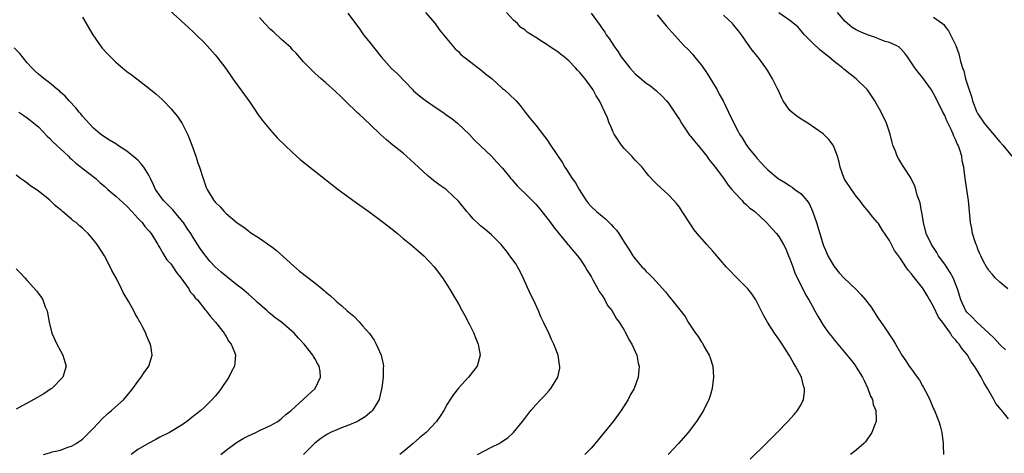
# Model space of a CAD drawing. Units: inches. Extents: x 2607000 to 2610000, y 1482000 to 1485000.
# Drawn here: x 2608140 to 2608318, y 1483107 to 1483186 of the extents above; entities that cross this region are included whole.
import ezdxf

# ---------------------------------------------------------------- set-up
doc = ezdxf.new("R2010")
doc.units = ezdxf.units.IN
doc.header["$MEASUREMENT"] = 0
doc.layers.add('LD26071482_10ft', color=91, linetype='Continuous')

msp = doc.modelspace()

# ---------------------------------------------------------------- linework, layer by layer
at = {"layer": 'LD26071482_10ft'}
for points, elevation in [([(2608166.06, 1483188.06), (2608170.22, 1483184.22), (2608171, 1483183.54), (2608171.58, 1483183), (2608173, 1483181.61), (2608173.55, 1483181), (2608175, 1483179.36), (2608175.3, 1483179), (2608176.89, 1483176.89), (2608178.2, 1483175), (2608181.24, 1483170.76), (2608182.47, 1483169), (2608182.67, 1483168.67), (2608183.52, 1483167.52), (2608185, 1483165.71), (2608186.29, 1483164.29), (2608187.62, 1483163), (2608189, 1483161.68), (2608190.4, 1483160.4), (2608191.49, 1483159.49), (2608197.25, 1483155), (2608199, 1483153.7), (2608200.57, 1483152.57), (2608201.75, 1483151.75), (2608202.81, 1483151), (2608205.21, 1483149.21), (2608207, 1483147.79), (2608207.97, 1483147), (2608209, 1483146.13), (2608210.42, 1483145), (2608211.81, 1483143.81), (2608212.72, 1483143), (2608213.83, 1483141.83), (2608214.6, 1483141), (2608216.12, 1483139), (2608217.39, 1483137), (2608218, 1483136), (2608219, 1483134.27), (2608219.68, 1483133), (2608220.16, 1483132.16), (2608221, 1483130.53), (2608221.77, 1483129), (2608222.11, 1483128.11), (2608222.59, 1483127), (2608222.63, 1483126.63), (2608222.92, 1483125), (2608222.37, 1483123), (2608220.82, 1483121), (2608219, 1483119.05), (2608218.11, 1483117.89), (2608217.53, 1483117), (2608217, 1483116.12), (2608216.36, 1483115), (2608215.85, 1483114.15), (2608215.07, 1483113), (2608213.16, 1483111), (2608211.98, 1483110.02), (2608210.81, 1483109), (2608209, 1483107.49), (2608208.4, 1483107)], 9060), ([(2608151, 1483186.14), (2608152.85, 1483183), (2608154.22, 1483181), (2608154.56, 1483180.56), (2608155.51, 1483179.51), (2608157, 1483178.02), (2608158.23, 1483177), (2608158.63, 1483176.63), (2608159, 1483176.33), (2608159.78, 1483175.78), (2608160.83, 1483175), (2608163, 1483173.33), (2608164.27, 1483172.27), (2608165.33, 1483171.33), (2608165.67, 1483171), (2608167, 1483169.61), (2608167.53, 1483169), (2608168.17, 1483168.17), (2608169, 1483166.91), (2608169.98, 1483165), (2608170.28, 1483164.28), (2608170.79, 1483163), (2608171.47, 1483161), (2608171.83, 1483159.83), (2608172.13, 1483159), (2608172.8, 1483157), (2608172.86, 1483156.86), (2608173, 1483156.41), (2608173.37, 1483155.37), (2608173.53, 1483155), (2608174.72, 1483153), (2608174.87, 1483152.87), (2608175, 1483152.68), (2608175.87, 1483151.87), (2608176.63, 1483151), (2608177, 1483150.64), (2608179, 1483148.93), (2608180.15, 1483148.15), (2608181, 1483147.49), (2608181.29, 1483147.29), (2608183, 1483146.15), (2608184.87, 1483144.87), (2608185, 1483144.76), (2608186.01, 1483144.01), (2608189.14, 1483141.14), (2608190.23, 1483140.23), (2608193, 1483138.09), (2608194.35, 1483137), (2608194.72, 1483136.72), (2608195, 1483136.43), (2608195.79, 1483135.79), (2608196.62, 1483135), (2608197, 1483134.66), (2608197.92, 1483133.92), (2608198.87, 1483133), (2608200.06, 1483132.06), (2608201.05, 1483131.05), (2608201.66, 1483130.34), (2608202.92, 1483128.92), (2608203.74, 1483127.74), (2608204.15, 1483127), (2608205.02, 1483125), (2608205.39, 1483123.39), (2608205.44, 1483123), (2608205.38, 1483122.62), (2608205.39, 1483121), (2608205.17, 1483119.17), (2608204.73, 1483117.27), (2608204.65, 1483117), (2608204.1, 1483116.1), (2608203.47, 1483115), (2608203.23, 1483114.77), (2608203, 1483114.58), (2608202.15, 1483113.85), (2608200.91, 1483113.09), (2608200.74, 1483113), (2608199, 1483112.28), (2608197.86, 1483111.86), (2608197, 1483111.52), (2608195.87, 1483111), (2608195.3, 1483110.7), (2608195, 1483110.53), (2608194.1, 1483109.9), (2608193, 1483109.06), (2608191, 1483107.04)], 9050), ([(2608199, 1483186.89), (2608200.39, 1483185), (2608201, 1483184.23), (2608201.85, 1483183), (2608203, 1483181.57), (2608205.01, 1483179), (2608206.9, 1483176.9), (2608207.95, 1483175.95), (2608210.75, 1483173), (2608210.86, 1483172.86), (2608211.94, 1483171.94), (2608213, 1483171.15), (2608215, 1483169.75), (2608216.17, 1483169), (2608217, 1483168.37), (2608217.82, 1483167.82), (2608218.86, 1483167), (2608221, 1483164.91), (2608221.89, 1483163.89), (2608223, 1483162.88), (2608225, 1483160.99), (2608225.95, 1483159.95), (2608227, 1483158.83), (2608228.5, 1483157), (2608228.71, 1483156.71), (2608229, 1483156.44), (2608229.66, 1483155.66), (2608230.28, 1483155), (2608231, 1483154.29), (2608232.35, 1483153), (2608232.66, 1483152.66), (2608233, 1483152.31), (2608233.62, 1483151.63), (2608234.13, 1483151), (2608235, 1483149.87), (2608235.66, 1483149), (2608236.2, 1483148.2), (2608238.83, 1483145), (2608238.9, 1483144.9), (2608239.81, 1483143.81), (2608240.56, 1483143), (2608241, 1483142.42), (2608241.97, 1483141), (2608242.33, 1483140.33), (2608243, 1483139.26), (2608243.34, 1483138.66), (2608244.26, 1483137), (2608244.5, 1483136.5), (2608245, 1483135.82), (2608245.3, 1483135.3), (2608245.51, 1483135), (2608246.01, 1483134.01), (2608246.8, 1483133), (2608246.86, 1483132.86), (2608247, 1483132.68), (2608247.6, 1483131.6), (2608248.07, 1483131), (2608249, 1483129.51), (2608249.18, 1483129.18), (2608249.32, 1483129), (2608249.82, 1483127.82), (2608250.4, 1483127), (2608251.28, 1483125), (2608251.53, 1483123.53), (2608251.71, 1483123), (2608251.68, 1483122.32), (2608251.55, 1483121), (2608250.79, 1483119), (2608250.13, 1483117.87), (2608249.71, 1483117), (2608248.48, 1483115), (2608247.02, 1483113), (2608245.4, 1483111), (2608243.74, 1483109), (2608243, 1483108.2), (2608241.86, 1483107)], 9080), ([(2608213.04, 1483187), (2608214.77, 1483185), (2608215, 1483184.75), (2608215.7, 1483183.71), (2608218.44, 1483180.44), (2608219, 1483179.95), (2608219.44, 1483179.44), (2608221, 1483178.21), (2608222.81, 1483176.81), (2608223, 1483176.69), (2608223.9, 1483175.9), (2608225.09, 1483175), (2608227, 1483173.27), (2608227.36, 1483173), (2608228.21, 1483172.21), (2608229.45, 1483171), (2608230.16, 1483170.16), (2608231.09, 1483169), (2608231.92, 1483167.92), (2608233, 1483166.64), (2608234.59, 1483164.59), (2608235, 1483164.05), (2608235.68, 1483163), (2608237.82, 1483159.82), (2608238.29, 1483159), (2608238.59, 1483158.59), (2608239.59, 1483157), (2608240.18, 1483156.18), (2608240.83, 1483155), (2608242.1, 1483153), (2608242.49, 1483152.49), (2608243, 1483151.93), (2608243.99, 1483151), (2608245, 1483150.13), (2608245.65, 1483149.65), (2608246.67, 1483148.67), (2608247, 1483148.24), (2608247.61, 1483147.61), (2608248.06, 1483147), (2608249, 1483145.46), (2608249.98, 1483143.98), (2608250.58, 1483143), (2608251, 1483142.41), (2608252.22, 1483141), (2608252.61, 1483140.61), (2608253, 1483140.17), (2608253.57, 1483139.57), (2608254.16, 1483139), (2608256.46, 1483136.46), (2608257, 1483135.76), (2608257.64, 1483135), (2608260.01, 1483132.01), (2608260.59, 1483131), (2608261.9, 1483129), (2608262.37, 1483128.37), (2608263, 1483127.33), (2608263.15, 1483127.15), (2608263.49, 1483126.51), (2608264.37, 1483125), (2608264.54, 1483124.54), (2608265.02, 1483123), (2608265.19, 1483121), (2608264.94, 1483119), (2608264.51, 1483117.49), (2608264.34, 1483117), (2608263.38, 1483115), (2608262.1, 1483113), (2608260.57, 1483111), (2608258.86, 1483109), (2608256.95, 1483107)], 9090), ([(2608271.8, 1483106.2), (2608274.68, 1483109), (2608276.67, 1483111), (2608278.61, 1483113), (2608279.76, 1483114.24), (2608280.39, 1483115), (2608281, 1483116.06), (2608281.44, 1483117), (2608281.62, 1483118.38), (2608281.62, 1483119), (2608281.47, 1483119.47), (2608281.08, 1483121), (2608280.03, 1483123), (2608279.63, 1483123.63), (2608278.85, 1483125), (2608278.12, 1483126.12), (2608277.58, 1483127), (2608277, 1483127.9), (2608276.21, 1483129), (2608274.92, 1483131), (2608274.23, 1483132.23), (2608272.83, 1483135), (2608272.11, 1483136.11), (2608271.35, 1483137), (2608271, 1483137.37), (2608269, 1483139.33), (2608268.22, 1483140.21), (2608267.48, 1483141), (2608265.43, 1483143.43), (2608265, 1483143.91), (2608263.98, 1483145), (2608262.2, 1483147), (2608261.67, 1483147.67), (2608261, 1483148.69), (2608260.87, 1483148.87), (2608259.51, 1483151), (2608259, 1483151.76), (2608258.47, 1483152.47), (2608257.99, 1483153), (2608257, 1483154.04), (2608255, 1483155.87), (2608254.45, 1483156.45), (2608253.48, 1483157.48), (2608253, 1483158.04), (2608252.24, 1483159), (2608251.65, 1483159.65), (2608251, 1483160.32), (2608250.38, 1483161), (2608249, 1483162.38), (2608248.49, 1483163), (2608247.17, 1483165), (2608247, 1483165.37), (2608246.54, 1483166.54), (2608246.31, 1483167), (2608245.97, 1483167.97), (2608245.51, 1483169), (2608244.55, 1483171), (2608243.95, 1483171.95), (2608243.4, 1483173), (2608241.96, 1483175), (2608241.49, 1483175.49), (2608241, 1483176.13), (2608240.57, 1483176.57), (2608240.22, 1483177), (2608239, 1483178.26), (2608238.15, 1483179), (2608237.49, 1483179.49), (2608237, 1483179.89), (2608236.31, 1483180.31), (2608235.33, 1483181), (2608235, 1483181.2), (2608234.41, 1483181.59), (2608233, 1483182.46), (2608232.21, 1483183), (2608231.46, 1483183.46), (2608231, 1483183.87), (2608230.3, 1483184.3), (2608229.67, 1483185), (2608229, 1483185.6), (2608227.69, 1483187)], 9100), ([(2608243, 1483186.89), (2608244.67, 1483184.67), (2608245, 1483184.14), (2608245.48, 1483183.48), (2608245.77, 1483183), (2608246.31, 1483182.31), (2608247.11, 1483181), (2608247.92, 1483179.92), (2608248.47, 1483179), (2608250.01, 1483177), (2608251, 1483175.91), (2608252.05, 1483175), (2608253, 1483174.23), (2608253.74, 1483173.74), (2608254.85, 1483172.85), (2608255.88, 1483171.88), (2608256.67, 1483171), (2608257, 1483170.58), (2608258.11, 1483169), (2608258.44, 1483168.44), (2608259, 1483167.64), (2608259.37, 1483167), (2608260.82, 1483164.82), (2608261, 1483164.62), (2608261.71, 1483163.71), (2608262.33, 1483163), (2608263, 1483162.22), (2608263.94, 1483161), (2608264.37, 1483160.37), (2608265, 1483159.65), (2608265.27, 1483159.27), (2608265.49, 1483159), (2608267, 1483157.06), (2608267.79, 1483155.79), (2608268.48, 1483155), (2608269, 1483154.38), (2608270.33, 1483153), (2608270.62, 1483152.62), (2608271, 1483152.33), (2608271.67, 1483151.67), (2608272.66, 1483151), (2608274.77, 1483149), (2608275.81, 1483147.81), (2608276.58, 1483147), (2608277, 1483146.46), (2608277.83, 1483145), (2608278.23, 1483144.23), (2608278.75, 1483143), (2608279, 1483142.46), (2608279.49, 1483141), (2608279.91, 1483139.91), (2608280.32, 1483139), (2608281.32, 1483137), (2608281.87, 1483135.87), (2608282.4, 1483135), (2608283, 1483133.9), (2608283.52, 1483133), (2608284.03, 1483132.03), (2608285, 1483130.43), (2608286.05, 1483129), (2608286.48, 1483128.48), (2608287, 1483127.8), (2608287.38, 1483127.38), (2608287.66, 1483127), (2608290.07, 1483124.07), (2608290.89, 1483123), (2608291, 1483122.85), (2608292.13, 1483121), (2608292.4, 1483120.4), (2608293.09, 1483119), (2608293.59, 1483117.59), (2608293.92, 1483117), (2608294.08, 1483116.08), (2608294.54, 1483115), (2608294.62, 1483113.38), (2608294.57, 1483113), (2608294.28, 1483112.28), (2608293.84, 1483111), (2608292.66, 1483109.34), (2608292.36, 1483109), (2608291, 1483107.83), (2608289.98, 1483107)], 9110), ([(2608255, 1483186.57), (2608256.58, 1483184.58), (2608259.88, 1483181), (2608260.44, 1483180.44), (2608261.41, 1483179.41), (2608261.72, 1483179), (2608263, 1483177.47), (2608263.99, 1483175.99), (2608265, 1483174.41), (2608265.81, 1483173), (2608266.21, 1483172.21), (2608266.92, 1483171), (2608267.9, 1483169), (2608269, 1483166.6), (2608269.59, 1483165.59), (2608269.88, 1483165), (2608270.35, 1483164.35), (2608271, 1483163.19), (2608271.64, 1483162.36), (2608272.86, 1483160.86), (2608273, 1483160.66), (2608273.8, 1483159.8), (2608274.51, 1483159), (2608275, 1483158.54), (2608276.88, 1483157), (2608278.19, 1483156.19), (2608279, 1483155.64), (2608279.4, 1483155.4), (2608279.91, 1483155), (2608281, 1483154.2), (2608282.05, 1483153), (2608282.47, 1483152.47), (2608283.09, 1483151.09), (2608283.8, 1483149), (2608284.38, 1483147), (2608285, 1483144.98), (2608285.6, 1483143.6), (2608285.88, 1483143), (2608286.27, 1483142.27), (2608287, 1483141.02), (2608287.92, 1483139.92), (2608288.75, 1483139), (2608291, 1483136.86), (2608291.9, 1483135.9), (2608292.66, 1483135), (2608293.67, 1483133.67), (2608295, 1483131.58), (2608295.25, 1483131.25), (2608296.82, 1483129), (2608297, 1483128.7), (2608297.7, 1483127.7), (2608298.12, 1483127), (2608299, 1483125.44), (2608299.27, 1483125), (2608299.98, 1483123.98), (2608300.59, 1483123), (2608301, 1483122.45), (2608302.02, 1483121), (2608302.45, 1483120.45), (2608303, 1483119.45), (2608303.18, 1483119.18), (2608303.51, 1483118.49), (2608304.29, 1483117), (2608304.51, 1483116.51), (2608305, 1483115.31), (2608305.16, 1483115), (2608305.96, 1483113), (2608306.19, 1483112.19), (2608306.48, 1483111), (2608306.74, 1483109), (2608306.72, 1483108.72), (2608306.76, 1483107)], 9120), ([(2608318.52, 1483113.48), (2608317.33, 1483115), (2608317.16, 1483115.16), (2608317, 1483115.4), (2608316.25, 1483116.25), (2608315.89, 1483117), (2608314.74, 1483119), (2608314.08, 1483120.08), (2608313.62, 1483121), (2608313, 1483122.05), (2608312.41, 1483123), (2608311.81, 1483123.81), (2608311.12, 1483125), (2608311, 1483125.16), (2608310.14, 1483126.14), (2608309.62, 1483127), (2608309.3, 1483127.3), (2608309, 1483127.73), (2608308.38, 1483128.38), (2608308.04, 1483129), (2608306.58, 1483131), (2608305.9, 1483131.9), (2608305, 1483133.83), (2608303.82, 1483135.82), (2608303.13, 1483137), (2608303, 1483137.18), (2608301.55, 1483139), (2608301.29, 1483139.29), (2608301, 1483139.71), (2608300.36, 1483140.36), (2608299.97, 1483141), (2608299, 1483142.48), (2608297.94, 1483143.94), (2608297, 1483145.74), (2608295.7, 1483147.7), (2608295, 1483148.81), (2608294.85, 1483149), (2608294, 1483150), (2608293.24, 1483151), (2608292.2, 1483152.2), (2608291.62, 1483153), (2608291, 1483153.77), (2608290.11, 1483155), (2608289, 1483156.67), (2608288.81, 1483157), (2608288.07, 1483159), (2608287.91, 1483159.91), (2608287.59, 1483161), (2608287, 1483162.6), (2608286.8, 1483163), (2608286.01, 1483164.01), (2608285, 1483165.03), (2608282.23, 1483167), (2608281, 1483167.73), (2608280.25, 1483168.25), (2608279.33, 1483169), (2608279, 1483169.3), (2608277.78, 1483171), (2608277.52, 1483171.52), (2608276.9, 1483172.9), (2608276.67, 1483173.33), (2608275.85, 1483175), (2608275, 1483176.48), (2608274.64, 1483177), (2608273.2, 1483179), (2608272.19, 1483180.19), (2608271.64, 1483181), (2608271, 1483181.8), (2608270.52, 1483182.52), (2608270.22, 1483183), (2608269.68, 1483183.68), (2608269, 1483184.49), (2608268.78, 1483184.78), (2608268.6, 1483185), (2608267, 1483186.55)], 9130), ([(2608317.99, 1483125.99), (2608317, 1483126.91), (2608316.01, 1483128.01), (2608315, 1483129), (2608312.81, 1483131), (2608311.93, 1483131.93), (2608311, 1483132.79), (2608310.84, 1483133), (2608309.9, 1483135), (2608309.31, 1483137), (2608308.52, 1483139), (2608307.97, 1483139.97), (2608307.3, 1483141), (2608307, 1483141.44), (2608305.88, 1483143), (2608305.56, 1483143.56), (2608304.59, 1483145), (2608303.64, 1483147), (2608303.14, 1483149), (2608302.85, 1483150.85), (2608302.81, 1483151), (2608302.54, 1483152.54), (2608302.02, 1483153.98), (2608301.76, 1483155), (2608301.59, 1483155.59), (2608300.95, 1483156.95), (2608300.73, 1483157.27), (2608299.63, 1483159), (2608299.39, 1483159.39), (2608298.61, 1483160.61), (2608298.38, 1483161), (2608298.07, 1483161.93), (2608297.64, 1483163), (2608297.49, 1483163.49), (2608297.13, 1483165), (2608297, 1483165.36), (2608296.48, 1483167), (2608295.51, 1483169), (2608294.37, 1483171), (2608293, 1483173.02), (2608291, 1483175.03), (2608289.87, 1483175.87), (2608288.76, 1483176.76), (2608288.49, 1483177), (2608287, 1483178.14), (2608286.02, 1483179), (2608285, 1483179.78), (2608284.33, 1483180.33), (2608283, 1483181.57), (2608281.65, 1483183), (2608281.35, 1483183.35), (2608280.4, 1483184.4), (2608279, 1483185.59), (2608277, 1483186.94)], 9140), ([(2608318.41, 1483137), (2608317, 1483138.19), (2608316.16, 1483139), (2608315.62, 1483139.62), (2608315, 1483140.33), (2608314.75, 1483140.75), (2608314.57, 1483141), (2608314.04, 1483141.96), (2608313.51, 1483143), (2608313.37, 1483143.37), (2608313, 1483144.18), (2608312.79, 1483144.79), (2608312.68, 1483145), (2608312.51, 1483145.49), (2608312.06, 1483147), (2608311.91, 1483147.91), (2608311.66, 1483149), (2608311.29, 1483153), (2608310.73, 1483157), (2608310.5, 1483158.5), (2608310.45, 1483159), (2608310.17, 1483160.17), (2608310.07, 1483161), (2608309.67, 1483162.33), (2608309.41, 1483163), (2608309.25, 1483163.25), (2608309, 1483163.88), (2608308.63, 1483164.63), (2608308.51, 1483165), (2608308.15, 1483165.85), (2608307.4, 1483167.4), (2608307, 1483168.39), (2608306.67, 1483169), (2608305.44, 1483171.44), (2608305, 1483172.35), (2608304.6, 1483173), (2608303.17, 1483175), (2608303, 1483175.23), (2608302.19, 1483176.19), (2608301.6, 1483177), (2608300.26, 1483179), (2608299.73, 1483179.73), (2608299, 1483180.51), (2608298.75, 1483180.75), (2608298.33, 1483181), (2608297, 1483181.58), (2608296.22, 1483181.78), (2608295, 1483182.22), (2608294.46, 1483182.46), (2608293, 1483182.98), (2608291.6, 1483183.6), (2608291, 1483183.89), (2608290.27, 1483184.27), (2608289, 1483185.37), (2608287.6, 1483187)], 9150), ([(2608305, 1483186.19), (2608306.61, 1483185), (2608306.82, 1483184.82), (2608307, 1483184.55), (2608307.68, 1483183.68), (2608308.07, 1483183), (2608309, 1483181.04), (2608309.56, 1483179.56), (2608309.66, 1483179), (2608309.83, 1483178.17), (2608310.2, 1483177), (2608310.44, 1483176.44), (2608310.78, 1483175), (2608310.84, 1483174.84), (2608311, 1483174.3), (2608311.41, 1483173), (2608311.82, 1483171.82), (2608312.06, 1483171), (2608312.83, 1483169), (2608312.89, 1483168.89), (2608313, 1483168.68), (2608314.15, 1483167), (2608315, 1483165.94), (2608317, 1483163.6), (2608317.53, 1483163), (2608319.16, 1483161)], 9160), ([(2608222.46, 1483107), (2608225, 1483108.34), (2608226.37, 1483109), (2608226.76, 1483109.24), (2608227, 1483109.43), (2608227.93, 1483110.07), (2608228.98, 1483111), (2608230.6, 1483113), (2608231, 1483113.54), (2608232.13, 1483115), (2608233, 1483116), (2608233.92, 1483117), (2608234.45, 1483117.55), (2608235.4, 1483118.6), (2608235.74, 1483119), (2608237, 1483121), (2608237.33, 1483122.67), (2608237.35, 1483123), (2608237.28, 1483123.28), (2608237.03, 1483125), (2608236.27, 1483127), (2608235.86, 1483127.86), (2608235.37, 1483129), (2608234.42, 1483131), (2608233.94, 1483131.94), (2608233.52, 1483133), (2608232.6, 1483135), (2608232.06, 1483136.06), (2608230.71, 1483139), (2608230.15, 1483140.15), (2608229.7, 1483141), (2608229.45, 1483141.44), (2608228.34, 1483143), (2608227.76, 1483143.76), (2608227, 1483144.72), (2608226.75, 1483145), (2608225, 1483146.78), (2608223.8, 1483147.8), (2608223, 1483148.42), (2608222.69, 1483148.69), (2608221.7, 1483149.7), (2608221, 1483150.47), (2608220.54, 1483151), (2608219, 1483152.88), (2608217, 1483154.82), (2608216.78, 1483155), (2608215.72, 1483155.72), (2608215, 1483156.27), (2608214.56, 1483156.56), (2608214.06, 1483157), (2608213.45, 1483157.45), (2608211.76, 1483159), (2608211, 1483159.76), (2608209, 1483161.54), (2608207.14, 1483163), (2608205.99, 1483163.99), (2608204.93, 1483164.93), (2608203, 1483166.81), (2608201, 1483168.68), (2608200.82, 1483168.82), (2608198.53, 1483171), (2608197.78, 1483171.78), (2608196.74, 1483172.74), (2608195, 1483174.28), (2608194.16, 1483175), (2608193.56, 1483175.56), (2608193, 1483176.06), (2608192.05, 1483177), (2608191, 1483178.11), (2608189.65, 1483179.65), (2608189, 1483180.28), (2608188.66, 1483180.66), (2608187, 1483182.15), (2608185.52, 1483183.52), (2608185, 1483183.93), (2608184, 1483185), (2608183, 1483186.11)], 9070), ([(2608176.02, 1483107), (2608177, 1483107.81), (2608178.82, 1483109.18), (2608180.06, 1483109.94), (2608181, 1483110.4), (2608182.36, 1483111), (2608183, 1483111.34), (2608185, 1483112.3), (2608186.32, 1483113), (2608186.7, 1483113.3), (2608187, 1483113.53), (2608187.75, 1483114.25), (2608188.75, 1483115), (2608191, 1483117.03), (2608193.06, 1483119), (2608194.07, 1483121), (2608193.97, 1483122.03), (2608193.8, 1483123), (2608193.49, 1483123.49), (2608193, 1483124.39), (2608192.77, 1483124.77), (2608192.66, 1483125), (2608191.07, 1483127), (2608190.05, 1483128.05), (2608189.28, 1483129), (2608187, 1483131), (2608185.81, 1483131.81), (2608185, 1483132.5), (2608184.71, 1483132.71), (2608184.42, 1483133), (2608182.59, 1483134.59), (2608182.17, 1483135), (2608181, 1483136.04), (2608179.86, 1483137), (2608179, 1483137.67), (2608176.05, 1483140.05), (2608174.98, 1483140.98), (2608174.02, 1483142.02), (2608173.13, 1483143.13), (2608172.3, 1483144.3), (2608171, 1483146.32), (2608170.61, 1483147), (2608169.94, 1483147.94), (2608169.27, 1483149), (2608169.16, 1483149.16), (2608167.57, 1483151), (2608167.31, 1483151.31), (2608166.3, 1483152.3), (2608165.66, 1483153), (2608165, 1483153.89), (2608164.22, 1483155), (2608163.84, 1483155.84), (2608163.27, 1483157), (2608163, 1483157.59), (2608162.09, 1483159), (2608161.62, 1483159.62), (2608161, 1483160.27), (2608160.62, 1483160.62), (2608159, 1483161.9), (2608157.32, 1483163), (2608157, 1483163.23), (2608155.89, 1483163.89), (2608155, 1483164.46), (2608154.27, 1483165), (2608153, 1483166.06), (2608151.6, 1483167.6), (2608151, 1483168.24), (2608150.67, 1483168.67), (2608150.37, 1483169), (2608149.75, 1483169.75), (2608148.58, 1483171), (2608147.85, 1483171.85), (2608147, 1483172.61), (2608146.81, 1483172.81), (2608146.54, 1483173), (2608145, 1483174.29), (2608144.02, 1483175), (2608143, 1483175.87), (2608142.41, 1483176.41), (2608141.8, 1483177), (2608141, 1483177.93), (2608139.62, 1483179.62), (2608138.64, 1483180.64)], 9040), ([(2608139.47, 1483169), (2608140.35, 1483168.35), (2608141, 1483167.93), (2608141.5, 1483167.5), (2608142.16, 1483167), (2608143, 1483166.3), (2608144.62, 1483164.62), (2608145, 1483164.27), (2608145.6, 1483163.6), (2608148.43, 1483161), (2608148.71, 1483160.71), (2608149, 1483160.49), (2608149.75, 1483159.75), (2608150.76, 1483159), (2608150.88, 1483158.88), (2608153.39, 1483157), (2608154.2, 1483156.2), (2608155, 1483155.54), (2608155.58, 1483155), (2608157, 1483153.76), (2608159, 1483151.97), (2608159.93, 1483151), (2608161, 1483149.82), (2608161.77, 1483149), (2608162.29, 1483148.29), (2608163, 1483147.5), (2608163.41, 1483147), (2608164.63, 1483145), (2608164.76, 1483144.76), (2608165, 1483144.41), (2608165.49, 1483143.49), (2608166.27, 1483142.27), (2608167, 1483141.44), (2608167.31, 1483141), (2608167.97, 1483139.97), (2608168.76, 1483139), (2608170.2, 1483137), (2608170.49, 1483136.49), (2608171, 1483135.91), (2608171.39, 1483135.39), (2608171.77, 1483135), (2608173.18, 1483133.18), (2608173.35, 1483133), (2608174.07, 1483132.07), (2608175.07, 1483131), (2608176.63, 1483129), (2608176.75, 1483128.75), (2608177, 1483128.37), (2608177.49, 1483127.49), (2608177.87, 1483127), (2608178.47, 1483125.53), (2608178.65, 1483125), (2608178.48, 1483123), (2608177.96, 1483122.04), (2608177.46, 1483121), (2608176.09, 1483119), (2608175.63, 1483118.37), (2608175, 1483117.61), (2608174.45, 1483117), (2608173, 1483115.54), (2608172.39, 1483115), (2608171.6, 1483114.4), (2608171, 1483113.89), (2608169.85, 1483113), (2608169, 1483112.42), (2608166.71, 1483111), (2608165, 1483110.14), (2608164.27, 1483109.73), (2608163, 1483109.07), (2608161, 1483107.91), (2608159.76, 1483107)], 9030), ([(2608143.94, 1483107), (2608145, 1483107.34), (2608145.49, 1483107.49), (2608147, 1483107.83), (2608148.33, 1483108.33), (2608149, 1483108.51), (2608149.84, 1483109), (2608151, 1483109.83), (2608151.6, 1483110.4), (2608153, 1483111.82), (2608154.54, 1483113.46), (2608155.57, 1483114.43), (2608156.26, 1483115), (2608158.45, 1483117), (2608159.62, 1483118.38), (2608160.1, 1483119), (2608161, 1483120.26), (2608161.6, 1483121), (2608162.14, 1483121.86), (2608162.97, 1483123), (2608163.57, 1483125), (2608163.33, 1483126.67), (2608163.27, 1483127), (2608163.17, 1483127.17), (2608163, 1483127.61), (2608162.57, 1483128.57), (2608162.43, 1483129), (2608161.87, 1483130.13), (2608161.4, 1483131), (2608161.24, 1483131.24), (2608161, 1483131.69), (2608160.5, 1483132.5), (2608160.27, 1483133), (2608159.37, 1483134.63), (2608158.34, 1483136.34), (2608158.07, 1483137), (2608157.11, 1483138.89), (2608156.31, 1483140.31), (2608155.98, 1483141), (2608154.95, 1483143), (2608153.62, 1483145), (2608153, 1483145.85), (2608152.01, 1483147), (2608151.48, 1483147.48), (2608151, 1483147.96), (2608150.43, 1483148.43), (2608149.81, 1483149), (2608149.32, 1483149.32), (2608149, 1483149.61), (2608147.37, 1483151), (2608147.16, 1483151.16), (2608147, 1483151.33), (2608146.06, 1483152.06), (2608145.13, 1483153), (2608145, 1483153.11), (2608143, 1483154.69), (2608142.57, 1483155), (2608141.61, 1483155.61), (2608141, 1483156.13), (2608140.47, 1483156.47), (2608139.77, 1483157), (2608139, 1483157.55)], 9020), ([(2608139, 1483140.6), (2608139.8, 1483139.8), (2608140.52, 1483139), (2608141, 1483138.51), (2608142.67, 1483136.67), (2608143, 1483136.16), (2608143.5, 1483135.5), (2608143.78, 1483135), (2608144.24, 1483133.76), (2608144.57, 1483133), (2608144.66, 1483132.66), (2608144.97, 1483131), (2608145.46, 1483129), (2608146.34, 1483127), (2608147, 1483125.78), (2608147.44, 1483125), (2608147.81, 1483123.81), (2608148.04, 1483123), (2608147.41, 1483121), (2608145.41, 1483119), (2608145.18, 1483118.82), (2608143.98, 1483118.02), (2608142.19, 1483117), (2608139, 1483115.26)], 9010)]:
    msp.add_lwpolyline(points, dxfattribs=dict(at, elevation=elevation))

doc.saveas('drawing.dxf')
